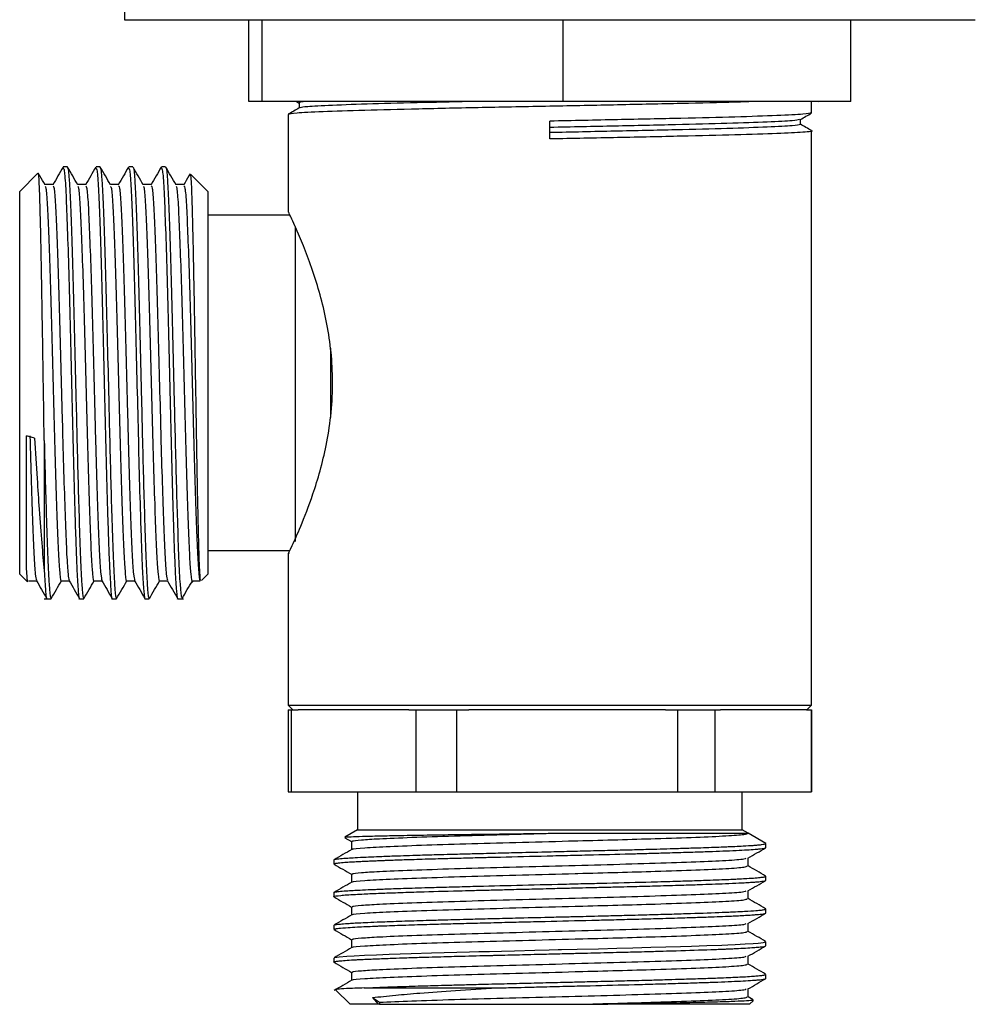
# Model space of a CAD drawing. Units: millimetres. Extents: x 27 to 1850, y 78 to 1983.
# Drawn here: x 1055 to 1113, y 813 to 874 of the extents above; entities that cross this region are included whole.
import ezdxf

# ---------------------------------------------------------------- set-up
doc = ezdxf.new("R2010")
doc.units = ezdxf.units.MM

msp = doc.modelspace()

# ---------------------------------------------------------------- linework, layer by layer
at = {"color": 7, "linetype": 'Continuous', "lineweight": 25}
for p, q in [((1061.382, 875.382), (1061.382, 873.582)), ((1061.382, 873.582), (1113.382, 873.582)), ((1068.99, 868.582), (1068.99, 873.582)), ((1069.802, 868.582), (1069.802, 873.582)), ((1088.194, 868.582), (1088.194, 873.582)), ((1105.775, 868.582), (1105.775, 873.582)), ((1069.802, 868.582), (1068.99, 868.582)), ((1088.194, 868.582), (1069.802, 868.582)), ((1071.893, 868.582), (1072.059, 868.486)), ((1072.059, 868.492), (1072.059, 868.185)), ((1105.775, 868.582), (1088.194, 868.582)), ((1103.382, 867.882), (1103.382, 868.582)), ((1103.756, 868.568), (1103.781, 868.582)), ((1071.382, 867.788), (1071.382, 861.813)), ((1102.706, 867.179), (1102.706, 867.486)), ((1087.382, 866.288), (1087.382, 867.382)), ((1103.382, 831.682), (1103.382, 866.788)), ((1057.896, 864.582), (1057.646, 864.582)), ((1059.896, 864.582), (1059.646, 864.582)), ((1061.896, 864.582), (1061.646, 864.582)), ((1063.896, 864.582), (1063.646, 864.582)), ((1056.093, 864.193), (1054.982, 863.082)), ((1066.482, 863.082), (1065.418, 864.146)), ((1057.021, 863.5), (1056.528, 863.5)), ((1059.021, 863.5), (1058.528, 863.5)), ((1061.021, 863.5), (1060.528, 863.5)), ((1063.021, 863.5), (1062.528, 863.5)), ((1065.021, 863.5), (1064.528, 863.5)), ((1054.982, 839.682), (1054.982, 863.082)), ((1066.482, 863.082), (1066.482, 848.248)), ((1071.5, 861.632), (1066.482, 861.632)), ((1071.817, 860.93), (1071.817, 848.636)), ((1073.982, 853.49), (1073.982, 849.264)), ((1066.482, 848.248), (1066.482, 839.682)), ((1071.817, 848.636), (1071.817, 841.684)), ((1055.891, 848.005), (1055.4, 848.136)), ((1056.482, 847.846), (1056.482, 839.877)), ((1066.482, 841.132), (1071.499, 841.132)), ((1071.382, 840.961), (1071.382, 831.682)), ((1054.982, 839.682), (1055.454, 839.21)), ((1055.521, 839.265), (1056.014, 839.265)), ((1057.521, 839.265), (1058.014, 839.265)), ((1059.521, 839.265), (1060.014, 839.265)), ((1061.521, 839.265), (1062.014, 839.265)), ((1063.521, 839.265), (1064.014, 839.265)), ((1065.605, 839.265), (1065.43, 839.096)), ((1065.521, 839.265), (1066.021, 839.265)), ((1066.098, 839.297), (1066.482, 839.682)), ((1056.482, 838.182), (1056.896, 838.182)), ((1058.646, 838.182), (1058.896, 838.182)), ((1060.646, 838.182), (1060.896, 838.182)), ((1062.646, 838.182), (1062.896, 838.182)), ((1064.646, 838.182), (1064.987, 838.182)), ((1071.382, 831.682), (1071.682, 831.382)), ((1071.382, 831.682), (1087.382, 831.682)), ((1071.382, 831.382), (1071.382, 826.382)), ((1071.382, 831.382), (1071.587, 831.382)), ((1071.587, 826.382), (1071.587, 831.382)), ((1071.587, 831.382), (1072.005, 831.382)), ((1078.769, 831.382), (1072.005, 831.382)), ((1078.769, 831.382), (1079.187, 831.382)), ((1079.187, 831.382), (1079.187, 826.382)), ((1079.187, 831.382), (1081.693, 831.382)), ((1081.693, 826.382), (1081.693, 831.382)), ((1081.693, 831.382), (1082.435, 831.382)), ((1087.382, 831.382), (1082.435, 831.382)), ((1087.382, 831.682), (1103.382, 831.682)), ((1094.443, 831.382), (1087.382, 831.382)), ((1094.443, 831.382), (1095.185, 831.382)), ((1095.185, 831.382), (1095.185, 826.382)), ((1095.185, 831.382), (1097.489, 831.382)), ((1097.489, 826.382), (1097.489, 831.382)), ((1097.489, 831.382), (1097.813, 831.382)), ((1103.057, 831.382), (1097.813, 831.382)), ((1103.057, 831.382), (1103.381, 831.382)), ((1103.082, 831.382), (1103.382, 831.682)), ((1103.381, 831.382), (1103.381, 826.382)), ((1103.381, 831.382), (1103.382, 831.382)), ((1103.382, 826.382), (1103.382, 831.382)), ((1071.382, 826.382), (1071.587, 826.382)), ((1071.587, 826.382), (1079.187, 826.382)), ((1075.632, 826.382), (1075.632, 824.053)), ((1079.187, 826.382), (1081.693, 826.382)), ((1081.693, 826.382), (1095.185, 826.382)), ((1095.185, 826.382), (1097.489, 826.382)), ((1097.489, 826.382), (1103.381, 826.382)), ((1099.132, 824.053), (1099.132, 826.382)), ((1103.381, 826.382), (1103.382, 826.382)), ((1074.858, 823.564), (1075.265, 823.329)), ((1075.632, 824.053), (1074.859, 823.607)), ((1075.632, 824.053), (1093.378, 824.053)), ((1093.378, 824.053), (1099.132, 824.053)), ((1099.5, 823.841), (1099.132, 824.053)), ((1100.581, 823.216), (1099.499, 823.841)), ((1100.582, 822.961), (1100.582, 823.222)), ((1074.182, 822.211), (1074.182, 821.961)), ((1074.196, 821.95), (1074.184, 821.957)), ((1100.582, 820.961), (1100.582, 821.211)), ((1074.182, 820.211), (1074.182, 819.961)), ((1074.196, 819.95), (1074.186, 819.954)), ((1100.582, 818.961), (1100.582, 819.211)), ((1074.182, 818.212), (1074.182, 817.961)), ((1100.582, 816.961), (1100.582, 817.211)), ((1074.182, 816.211), (1074.182, 815.961)), ((1075.265, 815.336), (1075.265, 814.843)), ((1100.582, 814.961), (1100.582, 815.211)), ((1074.291, 814.274), (1075.182, 813.382)), ((1076.03, 814.382), (1084.143, 814.382)), ((1099.5, 813.836), (1099.5, 814.329)), ((1076.89, 813.382), (1075.182, 813.382)), ((1076.539, 813.791), (1076.961, 813.507)), ((1076.539, 813.791), (1076.89, 813.382)), ((1076.961, 813.382), (1076.89, 813.382)), ((1076.961, 813.507), (1076.961, 813.382)), ((1089.086, 813.382), (1090.919, 813.382)), ((1099.582, 813.382), (1090.919, 813.382)), ((1099.812, 813.663), (1099.5, 813.843)), ((1099.582, 813.382), (1099.819, 813.618))]:
    msp.add_line(p, q, dxfattribs=at)
at = {"color": 7, "linetype": 'Continuous', "lineweight": 25, "flags": 128}
msp.add_lwpolyline([(1074.211, 816.225), (1074.236, 816.24), (1074.503, 816.282), (1074.978, 816.323), (1075.432, 816.352), (1076.062, 816.384), (1076.786, 816.414), (1077.553, 816.444), (1078.898, 816.49), (1080.141, 816.527), (1082.481, 816.59), (1083.05, 816.605), (1083.697, 816.621), (1084.424, 816.639), (1085.23, 816.659), (1086.456, 816.689), (1087.348, 816.711), (1087.897, 816.725), (1088.042, 816.728), (1088.083, 816.729), (1088.095, 816.73), (1088.1, 816.73), (1088.101, 816.73), (1088.102, 816.73), (1088.102, 816.73), (1088.102, 816.73), (1088.102, 816.73), (1088.102, 816.73), (1088.102, 816.73), (1088.102, 816.73), (1089.058, 816.753), (1090.361, 816.784), (1091.469, 816.811), (1092.448, 816.837), (1093.558, 816.866), (1094.469, 816.892), (1095.363, 816.919), (1096.035, 816.94), (1096.968, 816.971), (1097.886, 817.004), (1098.259, 817.019), (1098.716, 817.04), (1099.321, 817.071), (1099.809, 817.103), (1100.105, 817.126), (1100.278, 817.144), (1100.411, 817.161), (1100.506, 817.178), (1100.563, 817.194), (1100.582, 817.211), (1100.582, 817.211)], dxfattribs=at)
at = {"color": 7, "linetype": 'Continuous', "lineweight": 25}
for points, knots in [([(1100.031, 868.582), (1099.604, 868.567), (1098.376, 868.524), (1095.445, 868.457), (1091.581, 868.371), (1087.381, 868.288), (1083.191, 868.206), (1079.293, 868.12), (1075.933, 868.04), (1073.382, 867.954), (1071.701, 867.873), (1071.489, 867.817), (1071.382, 867.788)], [0, 0, 0, 0, 0.05555, 0.15976, 0.265294, 0.370107, 0.474921, 0.580455, 0.684665, 0.790344, 0.894755, 1, 1, 1, 1]), ([(1072.069, 868.191), (1071.956, 868.126), (1071.731, 867.995), (1071.505, 867.865), (1071.392, 867.8)], [0, 0, 0, 0, 0.499995, 1, 1, 1, 1]), ([(1072.708, 868.582), (1072.665, 868.58), (1072.099, 868.55), (1072.078, 868.52), (1072.059, 868.492)], [0, 0, 0, 0, 0.074638, 1, 1, 1, 1]), ([(1082.811, 868.582), (1081.751, 868.558), (1079.438, 868.507), (1076.422, 868.431), (1073.977, 868.344), (1072.422, 868.267), (1072.223, 868.215), (1072.13, 868.19)], [0, 0, 0, 0, 0.178648, 0.389851, 0.604032, 0.815644, 1, 1, 1, 1]), ([(1103.382, 867.882), (1103.276, 867.854), (1103.063, 867.798), (1101.383, 867.717), (1098.832, 867.631), (1095.471, 867.55), (1091.574, 867.465), (1088.776, 867.41), (1087.382, 867.382)], [0, 0, 0, 0, 0.167083, 0.332844, 0.500618, 0.666058, 0.833601, 1, 1, 1, 1]), ([(1102.696, 867.48), (1102.809, 867.545), (1103.034, 867.675), (1103.26, 867.806), (1103.373, 867.871)], [0, 0, 0, 0, 0.499995, 1, 1, 1, 1]), ([(1102.635, 867.48), (1102.542, 867.456), (1102.343, 867.404), (1100.786, 867.326), (1098.349, 867.24), (1095.129, 867.16), (1091.397, 867.074), (1088.718, 867.019), (1087.382, 866.992)], [0, 0, 0, 0, 0.147776, 0.31738, 0.489042, 0.658318, 0.829744, 1, 1, 1, 1]), ([(1102.706, 867.179), (1102.604, 867.151), (1102.4, 867.095), (1100.791, 867.014), (1098.348, 866.927), (1095.129, 866.847), (1091.397, 866.762), (1088.718, 866.707), (1087.382, 866.679)], [0, 0, 0, 0, 0.167075, 0.332838, 0.500613, 0.666055, 0.833599, 1, 1, 1, 1]), ([(1103.373, 866.8), (1103.26, 866.865), (1103.038, 866.993), (1102.815, 867.122), (1102.706, 867.185)], [0, 0, 0, 0, 0.507541, 1, 1, 1, 1]), ([(1103.309, 866.8), (1103.336, 866.796), (1103.565, 866.764), (1102.948, 866.704), (1101.414, 866.623), (1098.824, 866.537), (1095.474, 866.457), (1091.574, 866.371), (1088.776, 866.316), (1087.382, 866.288)], [0, 0, 0, 0, 0.0217912, 0.1852336, 0.3473825, 0.5114998, 0.6733354, 0.8372271, 1, 1, 1, 1]), ([(1057.633, 864.571), (1057.529, 864.391), (1057.32, 864.029), (1057.111, 863.668), (1057.007, 863.488)], [0, 0, 0, 0, 0.500015, 1, 1, 1, 1]), ([(1057.646, 864.505), (1057.667, 864.486), (1057.715, 864.444), (1057.793, 863.353), (1057.871, 861.481), (1057.956, 858.921), (1058.037, 855.864), (1058.119, 852.51), (1058.203, 849.086), (1058.282, 845.807), (1058.359, 843.17), (1058.425, 841.204), (1058.488, 839.65), (1058.563, 838.565), (1058.616, 838.051), (1058.645, 838.195), (1058.646, 838.201)], [0, 0, 0, 0, 0.062734, 0.145248, 0.226629, 0.309138, 0.390903, 0.472881, 0.555301, 0.63671, 0.719273, 0.778273, 0.836972, 0.914698, 0.996357, 1, 1, 1, 1]), ([(1058.535, 863.488), (1058.43, 863.669), (1058.221, 864.03), (1058.013, 864.391), (1057.908, 864.571)], [0, 0, 0, 0, 0.499985, 1, 1, 1, 1]), ([(1057.909, 864.496), (1057.915, 864.509), (1057.948, 864.579), (1058.011, 863.843), (1058.091, 862.297), (1058.173, 859.959), (1058.257, 857.076), (1058.336, 853.806), (1058.415, 850.654), (1058.484, 847.77), (1058.548, 845.244), (1058.622, 842.759), (1058.696, 840.547), (1058.779, 838.956), (1058.846, 838.178), (1058.885, 838.263), (1058.896, 838.288)], [0, 0, 0, 0, 0.018702, 0.102318, 0.185057, 0.268203, 0.35164, 0.434145, 0.517797, 0.580902, 0.647975, 0.715794, 0.798439, 0.881691, 0.965048, 1, 1, 1, 1]), ([(1059.633, 864.571), (1059.529, 864.391), (1059.32, 864.029), (1059.111, 863.668), (1059.007, 863.488)], [0, 0, 0, 0, 0.500015, 1, 1, 1, 1]), ([(1059.646, 864.505), (1059.667, 864.486), (1059.715, 864.444), (1059.793, 863.353), (1059.871, 861.481), (1059.956, 858.921), (1060.037, 855.864), (1060.119, 852.51), (1060.203, 849.086), (1060.282, 845.807), (1060.359, 843.17), (1060.425, 841.204), (1060.488, 839.65), (1060.563, 838.565), (1060.616, 838.051), (1060.645, 838.195), (1060.646, 838.201)], [0, 0, 0, 0, 0.062734, 0.145248, 0.226629, 0.309138, 0.390903, 0.472881, 0.555301, 0.63671, 0.719273, 0.778273, 0.836972, 0.914698, 0.996357, 1, 1, 1, 1]), ([(1060.535, 863.488), (1060.43, 863.669), (1060.221, 864.03), (1060.013, 864.391), (1059.908, 864.571)], [0, 0, 0, 0, 0.499985, 1, 1, 1, 1]), ([(1059.909, 864.496), (1059.915, 864.509), (1059.948, 864.579), (1060.011, 863.843), (1060.091, 862.297), (1060.173, 859.959), (1060.257, 857.076), (1060.336, 853.806), (1060.415, 850.654), (1060.484, 847.77), (1060.548, 845.244), (1060.622, 842.759), (1060.696, 840.547), (1060.779, 838.956), (1060.846, 838.178), (1060.885, 838.263), (1060.896, 838.288)], [0, 0, 0, 0, 0.018702, 0.102318, 0.185057, 0.268203, 0.35164, 0.434145, 0.517797, 0.580902, 0.647975, 0.715794, 0.798439, 0.881691, 0.965048, 1, 1, 1, 1]), ([(1061.633, 864.571), (1061.529, 864.391), (1061.32, 864.029), (1061.111, 863.668), (1061.007, 863.488)], [0, 0, 0, 0, 0.500015, 1, 1, 1, 1]), ([(1061.646, 864.505), (1061.667, 864.486), (1061.715, 864.444), (1061.793, 863.353), (1061.871, 861.481), (1061.956, 858.921), (1062.037, 855.864), (1062.119, 852.51), (1062.203, 849.086), (1062.282, 845.807), (1062.359, 843.17), (1062.425, 841.204), (1062.488, 839.65), (1062.563, 838.565), (1062.616, 838.051), (1062.645, 838.195), (1062.646, 838.201)], [0, 0, 0, 0, 0.062734, 0.145248, 0.226629, 0.309138, 0.390903, 0.472881, 0.555301, 0.63671, 0.719273, 0.778273, 0.836972, 0.914698, 0.996357, 1, 1, 1, 1]), ([(1062.535, 863.488), (1062.43, 863.669), (1062.221, 864.03), (1062.013, 864.391), (1061.908, 864.571)], [0, 0, 0, 0, 0.499985, 1, 1, 1, 1]), ([(1061.909, 864.496), (1061.915, 864.509), (1061.948, 864.579), (1062.011, 863.843), (1062.091, 862.297), (1062.173, 859.959), (1062.257, 857.076), (1062.336, 853.806), (1062.415, 850.654), (1062.484, 847.77), (1062.548, 845.244), (1062.622, 842.759), (1062.696, 840.547), (1062.779, 838.956), (1062.846, 838.178), (1062.885, 838.263), (1062.896, 838.288)], [0, 0, 0, 0, 0.018702, 0.102318, 0.185057, 0.268203, 0.35164, 0.434145, 0.517797, 0.580902, 0.647975, 0.715794, 0.798439, 0.881691, 0.965048, 1, 1, 1, 1]), ([(1063.633, 864.571), (1063.529, 864.391), (1063.32, 864.029), (1063.111, 863.668), (1063.007, 863.488)], [0, 0, 0, 0, 0.500015, 1, 1, 1, 1]), ([(1063.646, 864.505), (1063.667, 864.486), (1063.715, 864.444), (1063.793, 863.353), (1063.871, 861.481), (1063.956, 858.921), (1064.037, 855.864), (1064.119, 852.51), (1064.203, 849.086), (1064.282, 845.807), (1064.359, 843.17), (1064.425, 841.204), (1064.488, 839.65), (1064.563, 838.565), (1064.616, 838.051), (1064.645, 838.195), (1064.646, 838.201)], [0, 0, 0, 0, 0.062734, 0.145248, 0.226629, 0.309138, 0.390903, 0.472881, 0.555301, 0.63671, 0.719273, 0.778273, 0.836972, 0.914698, 0.996357, 1, 1, 1, 1]), ([(1064.535, 863.488), (1064.43, 863.669), (1064.221, 864.03), (1064.013, 864.391), (1063.908, 864.571)], [0, 0, 0, 0, 0.499985, 1, 1, 1, 1]), ([(1063.909, 864.496), (1063.915, 864.509), (1063.948, 864.579), (1064.011, 863.843), (1064.091, 862.297), (1064.173, 859.959), (1064.257, 857.076), (1064.336, 853.806), (1064.415, 850.654), (1064.484, 847.77), (1064.548, 845.244), (1064.622, 842.759), (1064.696, 840.547), (1064.779, 838.956), (1064.846, 838.178), (1064.885, 838.263), (1064.896, 838.288)], [0, 0, 0, 0, 0.0187025, 0.102318, 0.1850566, 0.2682034, 0.3516401, 0.4341451, 0.5177968, 0.5809023, 0.6479752, 0.7157936, 0.798439, 0.881691, 0.9650485, 1, 1, 1, 1]), ([(1056.482, 847.846), (1056.469, 848.702), (1056.445, 850.272), (1056.408, 852.634), (1056.374, 854.804), (1056.341, 856.867), (1056.307, 858.745), (1056.273, 860.427), (1056.239, 861.848), (1056.206, 862.982), (1056.171, 863.755), (1056.139, 864.182), (1056.119, 864.177), (1056.111, 864.175)], [0, 0, 0, 0, 0.108984, 0.200094, 0.293847, 0.384958, 0.475189, 0.56542, 0.658268, 0.748502, 0.841399, 0.930883, 1, 1, 1, 1]), ([(1056.535, 863.488), (1056.43, 863.669), (1056.298, 863.897), (1056.167, 864.125), (1056.139, 864.172)], [0, 0, 0, 0, 0.792056, 1, 1, 1, 1]), ([(1065.392, 864.154), (1065.368, 864.113), (1065.24, 863.89), (1065.111, 863.668), (1065.007, 863.488)], [0, 0, 0, 0, 0.187541, 1, 1, 1, 1]), ([(1065.403, 864.131), (1065.412, 864.114), (1065.431, 864.075), (1065.463, 863.591), (1065.498, 862.759), (1065.531, 861.605), (1065.566, 860.152), (1065.6, 858.468), (1065.635, 856.597), (1065.667, 854.596), (1065.702, 852.513), (1065.737, 850.386), (1065.771, 848.316), (1065.804, 846.347), (1065.838, 844.55), (1065.872, 842.953), (1065.905, 841.582), (1065.939, 840.488), (1065.974, 839.728), (1066.007, 839.245), (1066.028, 839.323), (1066.037, 839.358)], [0, 0, 0, 0, 0.041958, 0.097562, 0.151599, 0.207203, 0.261162, 0.316713, 0.370212, 0.423394, 0.478124, 0.531197, 0.585815, 0.638778, 0.6912, 0.743622, 0.795988, 0.849884, 0.90201, 0.955662, 1, 1, 1, 1]), ([(1056.535, 863.392), (1056.551, 863.375), (1056.594, 863.329), (1056.668, 862.365), (1056.746, 860.654), (1056.831, 858.302), (1056.912, 855.496), (1056.994, 852.417), (1057.078, 849.274), (1057.157, 846.264), (1057.241, 843.622), (1057.319, 841.501), (1057.385, 840.275), (1057.452, 839.511), (1057.491, 839.144), (1057.52, 839.276), (1057.521, 839.281)], [0, 0, 0, 0, 0.04949, 0.133182, 0.215726, 0.299413, 0.382346, 0.465495, 0.549092, 0.631664, 0.715406, 0.796044, 0.877211, 0.913545, 0.99637, 1, 1, 1, 1]), ([(1057.021, 863.429), (1057.042, 863.412), (1057.089, 863.373), (1057.168, 862.371), (1057.246, 860.653), (1057.331, 858.303), (1057.412, 855.496), (1057.493, 852.418), (1057.561, 849.916), (1057.624, 847.503), (1057.689, 845.198), (1057.773, 842.706), (1057.852, 840.801), (1057.933, 839.575), (1057.984, 839.401), (1058.007, 839.32)], [0, 0, 0, 0, 0.063737, 0.147411, 0.229937, 0.313605, 0.396521, 0.479651, 0.56323, 0.594684, 0.677705, 0.761333, 0.843867, 0.927571, 1, 1, 1, 1]), ([(1058.535, 863.392), (1058.551, 863.375), (1058.594, 863.329), (1058.668, 862.365), (1058.746, 860.654), (1058.831, 858.302), (1058.912, 855.496), (1058.994, 852.417), (1059.078, 849.274), (1059.157, 846.264), (1059.241, 843.622), (1059.319, 841.501), (1059.385, 840.275), (1059.452, 839.511), (1059.491, 839.144), (1059.52, 839.276), (1059.521, 839.281)], [0, 0, 0, 0, 0.04949, 0.133182, 0.215726, 0.299413, 0.382346, 0.465495, 0.549092, 0.631664, 0.715406, 0.796044, 0.877211, 0.913545, 0.99637, 1, 1, 1, 1]), ([(1059.021, 863.429), (1059.042, 863.412), (1059.089, 863.373), (1059.168, 862.371), (1059.246, 860.653), (1059.331, 858.303), (1059.412, 855.496), (1059.493, 852.418), (1059.561, 849.916), (1059.624, 847.503), (1059.689, 845.198), (1059.773, 842.706), (1059.852, 840.801), (1059.933, 839.575), (1059.984, 839.401), (1060.007, 839.32)], [0, 0, 0, 0, 0.063737, 0.147411, 0.229937, 0.313605, 0.396521, 0.479651, 0.56323, 0.594684, 0.677705, 0.761333, 0.843867, 0.927571, 1, 1, 1, 1]), ([(1060.535, 863.392), (1060.551, 863.375), (1060.594, 863.329), (1060.668, 862.365), (1060.746, 860.654), (1060.831, 858.302), (1060.912, 855.496), (1060.994, 852.417), (1061.078, 849.274), (1061.157, 846.264), (1061.241, 843.622), (1061.319, 841.501), (1061.385, 840.275), (1061.452, 839.511), (1061.491, 839.144), (1061.52, 839.276), (1061.521, 839.281)], [0, 0, 0, 0, 0.04949, 0.133182, 0.215726, 0.299413, 0.382346, 0.465495, 0.549092, 0.631664, 0.715406, 0.796044, 0.877211, 0.913545, 0.99637, 1, 1, 1, 1]), ([(1061.021, 863.429), (1061.042, 863.412), (1061.089, 863.373), (1061.168, 862.371), (1061.246, 860.653), (1061.331, 858.303), (1061.412, 855.496), (1061.493, 852.418), (1061.561, 849.916), (1061.624, 847.503), (1061.689, 845.198), (1061.773, 842.706), (1061.852, 840.801), (1061.933, 839.575), (1061.984, 839.401), (1062.007, 839.32)], [0, 0, 0, 0, 0.063737, 0.147411, 0.229937, 0.313605, 0.396521, 0.479651, 0.56323, 0.594684, 0.677705, 0.761333, 0.843867, 0.927571, 1, 1, 1, 1]), ([(1062.535, 863.392), (1062.551, 863.375), (1062.594, 863.329), (1062.668, 862.365), (1062.746, 860.654), (1062.831, 858.302), (1062.912, 855.496), (1062.994, 852.417), (1063.078, 849.274), (1063.157, 846.264), (1063.241, 843.622), (1063.319, 841.501), (1063.385, 840.275), (1063.452, 839.511), (1063.491, 839.144), (1063.52, 839.276), (1063.521, 839.281)], [0, 0, 0, 0, 0.04949, 0.133182, 0.215726, 0.299413, 0.382346, 0.465495, 0.549092, 0.631664, 0.715406, 0.796044, 0.877211, 0.913545, 0.99637, 1, 1, 1, 1]), ([(1063.021, 863.429), (1063.042, 863.412), (1063.089, 863.373), (1063.168, 862.371), (1063.246, 860.653), (1063.331, 858.303), (1063.412, 855.496), (1063.493, 852.418), (1063.561, 849.916), (1063.624, 847.503), (1063.689, 845.198), (1063.773, 842.706), (1063.852, 840.801), (1063.933, 839.575), (1063.984, 839.401), (1064.007, 839.32)], [0, 0, 0, 0, 0.063737, 0.147411, 0.229937, 0.313605, 0.396521, 0.479651, 0.56323, 0.594684, 0.677705, 0.761333, 0.843867, 0.927571, 1, 1, 1, 1]), ([(1064.535, 863.392), (1064.551, 863.375), (1064.594, 863.329), (1064.668, 862.365), (1064.746, 860.654), (1064.831, 858.302), (1064.912, 855.496), (1064.994, 852.417), (1065.078, 849.274), (1065.157, 846.264), (1065.241, 843.622), (1065.319, 841.501), (1065.385, 840.275), (1065.452, 839.511), (1065.491, 839.144), (1065.52, 839.276), (1065.521, 839.281)], [0, 0, 0, 0, 0.04949, 0.133182, 0.215726, 0.299413, 0.382346, 0.465495, 0.549092, 0.631664, 0.715406, 0.796044, 0.877211, 0.913545, 0.99637, 1, 1, 1, 1]), ([(1065.021, 863.429), (1065.042, 863.412), (1065.089, 863.373), (1065.168, 862.371), (1065.246, 860.653), (1065.331, 858.303), (1065.412, 855.496), (1065.493, 852.418), (1065.561, 849.916), (1065.624, 847.503), (1065.689, 845.196), (1065.773, 842.712), (1065.852, 840.779), (1065.937, 839.603), (1065.991, 839.198), (1066.019, 839.271), (1066.021, 839.274)], [0, 0, 0, 0, 0.062859, 0.145381, 0.22677, 0.309286, 0.39106, 0.473045, 0.555473, 0.586493, 0.668372, 0.750848, 0.832245, 0.914796, 0.996462, 1, 1, 1, 1]), ([(1071.42, 840.961), (1071.408, 840.937), (1071.351, 840.816), (1071.621, 841.383), (1072.161, 842.592), (1072.97, 844.654), (1073.654, 847.03), (1074.023, 849.344), (1074.173, 851.789), (1073.889, 854.812), (1073.163, 857.485), (1072.499, 859.326), (1071.95, 860.659), (1071.467, 861.706), (1071.431, 861.78), (1071.415, 861.813)], [0, 0, 0, 0, 0.019245, 0.094786, 0.172694, 0.263927, 0.374159, 0.434094, 0.495966, 0.610506, 0.72389, 0.783746, 0.845642, 0.93044, 1, 1, 1, 1]), ([(1055.4, 840.131), (1055.4, 840.263), (1055.4, 840.662), (1055.4, 841.558), (1055.4, 842.893), (1055.4, 844.479), (1055.4, 846.232), (1055.4, 847.507), (1055.4, 848.136)], [0, 0, 0, 0, 0.089957, 0.272929, 0.455901, 0.638874, 0.821846, 1, 1, 1, 1]), ([(1055.607, 848.136), (1055.634, 847.156), (1055.689, 845.189), (1055.773, 842.708), (1055.852, 840.8), (1055.933, 839.575), (1055.984, 839.401), (1056.007, 839.32)], [0, 0, 0, 0, 0.204832, 0.41116, 0.614787, 0.821302, 1, 1, 1, 1]), ([(1055.891, 848.005), (1055.942, 847.164), (1056.035, 845.636), (1056.183, 843.471), (1056.329, 841.484), (1056.431, 840.418), (1056.482, 839.877)], [0, 0, 0, 0, 0.256486, 0.46645, 0.729268, 1, 1, 1, 1]), ([(1056.482, 847.846), (1056.504, 846.98), (1056.548, 845.237), (1056.622, 842.761), (1056.696, 840.546), (1056.779, 838.956), (1056.846, 838.178), (1056.885, 838.263), (1056.896, 838.288)], [0, 0, 0, 0, 0.160041, 0.321861, 0.51906, 0.717705, 0.916603, 1, 1, 1, 1]), ([(1055.477, 839.232), (1055.47, 839.232), (1055.445, 839.228), (1055.419, 839.745), (1055.4, 840.131)], [0, 0, 0, 0, 0.25405, 1, 1, 1, 1]), ([(1056.482, 839.877), (1056.509, 839.434), (1056.563, 838.526), (1056.616, 838.051), (1056.645, 838.195), (1056.646, 838.201)], [0, 0, 0, 0, 0.476765, 0.977654, 1, 1, 1, 1]), ([(1056.007, 839.277), (1056.111, 839.096), (1056.32, 838.735), (1056.529, 838.374), (1056.633, 838.193)], [0, 0, 0, 0, 0.499985, 1, 1, 1, 1]), ([(1056.908, 838.193), (1057.013, 838.374), (1057.221, 838.735), (1057.43, 839.096), (1057.535, 839.276)], [0, 0, 0, 0, 0.500015, 1, 1, 1, 1]), ([(1058.007, 839.277), (1058.111, 839.096), (1058.32, 838.735), (1058.529, 838.374), (1058.633, 838.193)], [0, 0, 0, 0, 0.499985, 1, 1, 1, 1]), ([(1058.908, 838.193), (1059.013, 838.374), (1059.221, 838.735), (1059.43, 839.096), (1059.535, 839.276)], [0, 0, 0, 0, 0.500015, 1, 1, 1, 1]), ([(1060.007, 839.277), (1060.111, 839.096), (1060.32, 838.735), (1060.529, 838.374), (1060.633, 838.193)], [0, 0, 0, 0, 0.499985, 1, 1, 1, 1]), ([(1060.908, 838.193), (1061.013, 838.374), (1061.221, 838.735), (1061.43, 839.096), (1061.535, 839.276)], [0, 0, 0, 0, 0.500015, 1, 1, 1, 1]), ([(1062.007, 839.277), (1062.111, 839.096), (1062.32, 838.735), (1062.529, 838.374), (1062.633, 838.193)], [0, 0, 0, 0, 0.499985, 1, 1, 1, 1]), ([(1062.908, 838.193), (1063.013, 838.374), (1063.221, 838.735), (1063.43, 839.096), (1063.535, 839.276)], [0, 0, 0, 0, 0.500015, 1, 1, 1, 1]), ([(1064.007, 839.277), (1064.111, 839.096), (1064.32, 838.735), (1064.529, 838.374), (1064.633, 838.193)], [0, 0, 0, 0, 0.499985, 1, 1, 1, 1]), ([(1064.908, 838.193), (1065.013, 838.374), (1065.221, 838.735), (1065.43, 839.096), (1065.535, 839.276)], [0, 0, 0, 0, 0.500015, 1, 1, 1, 1]), ([(1074.869, 823.589), (1074.864, 823.592), (1074.844, 823.604), (1075.186, 823.626), (1075.882, 823.654), (1076.913, 823.68), (1078.247, 823.707), (1079.822, 823.734), (1081.617, 823.762), (1084.146, 823.796), (1086.193, 823.823), (1087.532, 823.841)], [0, 0, 0, 0, 0.039901, 0.151003, 0.257459, 0.367008, 0.473253, 0.582662, 0.687586, 0.795563, 1, 1, 1, 1]), ([(1075.365, 823.337), (1075.338, 823.347), (1075.255, 823.381), (1075.811, 823.439), (1076.955, 823.512), (1078.856, 823.591), (1081.465, 823.678), (1084.437, 823.758), (1086.518, 823.814), (1087.532, 823.841)], [0, 0, 0, 0, 0.063933, 0.201998, 0.338268, 0.505967, 0.674744, 0.841508, 1, 1, 1, 1]), ([(1075.348, 822.851), (1075.337, 822.857), (1075.27, 822.891), (1075.988, 822.956), (1077.495, 823.037), (1079.763, 823.124), (1082.554, 823.208), (1085.686, 823.292), (1087.915, 823.351), (1089.865, 823.403), (1091.571, 823.447), (1094.069, 823.521), (1096.4, 823.6), (1098.257, 823.683), (1099.347, 823.766), (1099.451, 823.817), (1099.499, 823.841)], [0, 0, 0, 0, 0.017907, 0.103975, 0.188864, 0.27479, 0.360141, 0.445527, 0.531437, 0.535646, 0.602636, 0.670611, 0.75615, 0.841353, 0.927345, 1, 1, 1, 1]), ([(1087.532, 823.841), (1087.866, 823.841), (1088.868, 823.841), (1090.54, 823.841), (1092.455, 823.841), (1094.244, 823.841), (1095.826, 823.841), (1097.183, 823.841), (1098.254, 823.841), (1099.018, 823.841), (1099.448, 823.841), (1099.483, 823.841), (1099.499, 823.841)], [0, 0, 0, 0, 0.052588, 0.158037, 0.266527, 0.371976, 0.480465, 0.586205, 0.695011, 0.800751, 0.909557, 1, 1, 1, 1]), ([(1074.186, 821.961), (1074.186, 821.965), (1074.186, 821.97), (1074.206, 821.981), (1074.262, 822), (1074.452, 822.029), (1074.801, 822.062), (1075.213, 822.09), (1075.58, 822.11), (1075.904, 822.127), (1076.195, 822.14), (1076.507, 822.153), (1076.839, 822.167), (1077.08, 822.176), (1077.251, 822.183), (1077.421, 822.189), (1077.714, 822.2), (1078.133, 822.215), (1078.64, 822.231), (1079.246, 822.251), (1079.898, 822.271), (1080.532, 822.289), (1081.121, 822.305), (1081.866, 822.325), (1082.721, 822.347), (1083.621, 822.369), (1085.069, 822.405), (1086.727, 822.446), (1088.639, 822.493), (1090.467, 822.536), (1092.119, 822.577), (1093.58, 822.617), (1094.457, 822.642), (1095.422, 822.67), (1096.377, 822.701), (1097.339, 822.733), (1098.205, 822.766), (1099.204, 822.812), (1099.879, 822.855), (1100.272, 822.892), (1100.455, 822.915), (1100.548, 822.936), (1100.583, 822.952), (1100.579, 822.959), (1100.578, 822.961)], [0, 0, 0, 0, 0.012295, 0.014845, 0.033006, 0.066924, 0.102263, 0.129015, 0.150907, 0.164606, 0.178306, 0.192006, 0.205706, 0.219405, 0.220111, 0.225137, 0.238632, 0.251942, 0.268701, 0.28891, 0.308971, 0.32717, 0.343506, 0.357979, 0.387662, 0.41052, 0.426549, 0.495954, 0.530312, 0.564863, 0.62954, 0.654641, 0.682023, 0.702992, 0.73947, 0.77175, 0.803132, 0.840564, 0.907608, 0.92878, 0.952455, 0.978633, 0.993313, 1, 1, 1, 1]), ([(1074.188, 822.211), (1074.188, 822.215), (1074.188, 822.227), (1074.279, 822.254), (1074.53, 822.289), (1074.977, 822.325), (1075.5, 822.357), (1076.087, 822.386), (1076.839, 822.417), (1077.819, 822.454), (1079.011, 822.494), (1080.176, 822.529), (1081.163, 822.556), (1082.108, 822.581), (1083.042, 822.605), (1084.066, 822.63), (1085.39, 822.663), (1086.917, 822.701), (1088.424, 822.738), (1089.749, 822.77), (1090.831, 822.796), (1091.733, 822.818), (1092.549, 822.839), (1093.724, 822.871), (1094.973, 822.907), (1096.034, 822.94), (1096.792, 822.965), (1097.419, 822.987), (1097.948, 823.007), (1098.364, 823.024), (1098.775, 823.042), (1099.286, 823.068), (1099.753, 823.097), (1100.099, 823.125), (1100.469, 823.162), (1100.524, 823.19), (1100.564, 823.211)], [0, 0, 0, 0, 0.012883, 0.035235, 0.080035, 0.114893, 0.142186, 0.176408, 0.203143, 0.239093, 0.287027, 0.319919, 0.342357, 0.36973, 0.395871, 0.414749, 0.447222, 0.493867, 0.525265, 0.556224, 0.590427, 0.605498, 0.624686, 0.653572, 0.699248, 0.730563, 0.751868, 0.774693, 0.797519, 0.813252, 0.82721, 0.853083, 0.88991, 0.912833, 0.935756, 1, 1, 1, 1]), ([(1075.265, 823.336), (1075.265, 823.253), (1075.265, 823.089), (1075.265, 822.924), (1075.265, 822.843)], [0, 0, 0, 0, 0.506004, 1, 1, 1, 1]), ([(1099.487, 822.321), (1099.668, 822.426), (1100.029, 822.635), (1100.39, 822.843), (1100.57, 822.948)], [0, 0, 0, 0, 0.501015, 1, 1, 1, 1]), ([(1075.277, 822.851), (1075.097, 822.746), (1074.736, 822.538), (1074.375, 822.329), (1074.194, 822.224)], [0, 0, 0, 0, 0.498885, 1, 1, 1, 1]), ([(1074.191, 821.95), (1074.372, 821.845), (1074.73, 821.638), (1075.088, 821.432), (1075.265, 821.329)], [0, 0, 0, 0, 0.503878, 1, 1, 1, 1]), ([(1075.365, 821.337), (1075.338, 821.347), (1075.255, 821.381), (1075.811, 821.439), (1076.955, 821.512), (1078.856, 821.591), (1081.465, 821.678), (1084.5, 821.76), (1087.726, 821.847), (1090.94, 821.929), (1093.895, 822.015), (1096.403, 822.1), (1098.244, 822.183), (1099.3, 822.26), (1099.364, 822.305), (1099.389, 822.322)], [0, 0, 0, 0, 0.032752, 0.103373, 0.173076, 0.258855, 0.345185, 0.430486, 0.516969, 0.602336, 0.688569, 0.774518, 0.86013, 0.946535, 1, 1, 1, 1]), ([(1075.348, 820.851), (1075.337, 820.857), (1075.27, 820.891), (1075.988, 820.956), (1077.495, 821.037), (1079.763, 821.124), (1082.554, 821.208), (1085.686, 821.292), (1087.915, 821.351), (1089.865, 821.403), (1091.571, 821.447), (1094.068, 821.521), (1096.402, 821.6), (1098.25, 821.683), (1099.349, 821.765), (1099.407, 821.814), (1099.433, 821.836)], [0, 0, 0, 0, 0.018005, 0.104465, 0.18974, 0.276057, 0.361797, 0.447572, 0.533872, 0.538101, 0.605396, 0.67368, 0.759608, 0.845199, 0.931583, 1, 1, 1, 1]), ([(1099.5, 821.836), (1099.5, 821.92), (1099.5, 822.084), (1099.5, 822.248), (1099.5, 822.329)], [0, 0, 0, 0, 0.508409, 1, 1, 1, 1]), ([(1100.571, 821.224), (1100.39, 821.329), (1100.033, 821.535), (1099.676, 821.742), (1099.5, 821.843)], [0, 0, 0, 0, 0.506965, 1, 1, 1, 1]), ([(1074.2, 820.211), (1074.194, 820.215), (1074.179, 820.223), (1074.218, 820.235), (1074.297, 820.256), (1074.494, 820.284), (1074.866, 820.317), (1075.321, 820.346), (1075.825, 820.373), (1076.324, 820.396), (1076.759, 820.413), (1077.068, 820.426), (1077.627, 820.447), (1078.63, 820.482), (1079.983, 820.524), (1081.371, 820.562), (1083.081, 820.606), (1085.369, 820.663), (1087.744, 820.721), (1089.586, 820.766), (1091.414, 820.809), (1093.272, 820.858), (1095.015, 820.908), (1096.05, 820.94), (1096.874, 820.967), (1097.552, 820.991), (1098.175, 821.016), (1098.639, 821.036), (1099.044, 821.056), (1099.709, 821.092), (1100.26, 821.136), (1100.532, 821.18), (1100.608, 821.205), (1100.564, 821.22), (1100.551, 821.225)], [0, 0, 0, 0, 0.009586, 0.024576, 0.037432, 0.069336, 0.106902, 0.13347, 0.156194, 0.187819, 0.201829, 0.209705, 0.224119, 0.264512, 0.311586, 0.345488, 0.37893, 0.445088, 0.513332, 0.547346, 0.577429, 0.646946, 0.688876, 0.723664, 0.741663, 0.770211, 0.795774, 0.815211, 0.830919, 0.853809, 0.922298, 0.955987, 0.987015, 1, 1, 1, 1]), ([(1075.265, 821.336), (1075.265, 821.253), (1075.265, 821.089), (1075.265, 820.924), (1075.265, 820.843)], [0, 0, 0, 0, 0.506339, 1, 1, 1, 1]), ([(1074.187, 819.961), (1074.187, 819.965), (1074.185, 819.991), (1074.423, 820.029), (1074.966, 820.074), (1075.451, 820.104), (1075.98, 820.13), (1076.5, 820.153), (1077.168, 820.18), (1078.108, 820.214), (1079.652, 820.264), (1081.227, 820.309), (1082.696, 820.346), (1083.635, 820.37), (1084.675, 820.396), (1085.839, 820.424), (1087.052, 820.454), (1088.192, 820.482), (1089.14, 820.505), (1090.066, 820.527), (1090.977, 820.549), (1091.88, 820.572), (1092.873, 820.598), (1094.074, 820.631), (1095.357, 820.668), (1096.456, 820.703), (1097.349, 820.734), (1098.175, 820.765), (1098.855, 820.796), (1099.378, 820.824), (1099.749, 820.847), (1100.034, 820.869), (1100.261, 820.891), (1100.444, 820.914), (1100.543, 820.935), (1100.582, 820.951), (1100.579, 820.959), (1100.578, 820.961)], [0, 0, 0, 0, 0.010332, 0.08029, 0.111096, 0.143423, 0.170247, 0.191878, 0.213219, 0.251502, 0.293617, 0.360879, 0.383377, 0.409083, 0.432507, 0.460956, 0.494429, 0.520386, 0.54337, 0.563381, 0.588275, 0.611162, 0.632043, 0.665712, 0.708395, 0.74331, 0.770343, 0.801802, 0.839126, 0.862305, 0.885485, 0.908664, 0.927166, 0.950054, 0.977326, 0.99206, 1, 1, 1, 1]), ([(1075.277, 820.851), (1075.097, 820.746), (1074.736, 820.538), (1074.375, 820.329), (1074.194, 820.224)], [0, 0, 0, 0, 0.499163, 1, 1, 1, 1]), ([(1099.487, 820.321), (1099.667, 820.426), (1100.029, 820.635), (1100.39, 820.843), (1100.57, 820.948)], [0, 0, 0, 0, 0.500762, 1, 1, 1, 1]), ([(1074.191, 819.95), (1074.372, 819.845), (1074.73, 819.638), (1075.088, 819.432), (1075.265, 819.329)], [0, 0, 0, 0, 0.504259, 1, 1, 1, 1]), ([(1075.365, 819.337), (1075.338, 819.347), (1075.255, 819.381), (1075.811, 819.439), (1076.955, 819.512), (1078.856, 819.591), (1081.465, 819.678), (1084.5, 819.76), (1087.726, 819.847), (1090.94, 819.929), (1093.895, 820.015), (1096.403, 820.1), (1098.244, 820.183), (1099.3, 820.26), (1099.364, 820.305), (1099.388, 820.322)], [0, 0, 0, 0, 0.032801, 0.103419, 0.173119, 0.258895, 0.345222, 0.430519, 0.516999, 0.602363, 0.688592, 0.774539, 0.860148, 0.946549, 1, 1, 1, 1]), ([(1099.5, 819.836), (1099.5, 819.92), (1099.5, 820.084), (1099.5, 820.248), (1099.5, 820.329)], [0, 0, 0, 0, 0.508074, 1, 1, 1, 1]), ([(1075.265, 819.336), (1075.265, 819.253), (1075.265, 819.089), (1075.265, 818.924), (1075.265, 818.843)], [0, 0, 0, 0, 0.506678, 1, 1, 1, 1]), ([(1075.348, 818.851), (1075.337, 818.857), (1075.27, 818.891), (1075.988, 818.956), (1077.495, 819.037), (1079.763, 819.124), (1082.554, 819.208), (1085.686, 819.292), (1087.915, 819.351), (1089.865, 819.403), (1091.571, 819.447), (1094.068, 819.521), (1096.402, 819.6), (1098.25, 819.683), (1099.349, 819.765), (1099.407, 819.814), (1099.433, 819.836)], [0, 0, 0, 0, 0.01802, 0.104479, 0.189753, 0.276069, 0.361808, 0.447581, 0.53388, 0.538109, 0.605403, 0.673686, 0.759613, 0.845203, 0.931585, 1, 1, 1, 1]), ([(1100.571, 819.224), (1100.39, 819.329), (1100.033, 819.535), (1099.676, 819.742), (1099.5, 819.843)], [0, 0, 0, 0, 0.506684, 1, 1, 1, 1]), ([(1074.201, 817.961), (1074.196, 817.966), (1074.187, 817.975), (1074.221, 817.986), (1074.286, 818.003), (1074.486, 818.034), (1074.95, 818.074), (1075.556, 818.11), (1076.115, 818.137), (1076.568, 818.156), (1077.048, 818.175), (1077.758, 818.202), (1078.903, 818.241), (1080.284, 818.282), (1081.644, 818.319), (1082.934, 818.352), (1084.286, 818.386), (1085.673, 818.42), (1087.569, 818.467), (1089.416, 818.511), (1091.187, 818.554), (1092.522, 818.588), (1093.953, 818.627), (1095.279, 818.666), (1096.448, 818.703), (1097.36, 818.734), (1098.069, 818.761), (1098.553, 818.782), (1098.968, 818.802), (1099.355, 818.823), (1099.729, 818.846), (1100.022, 818.868), (1100.255, 818.89), (1100.436, 818.913), (1100.563, 818.937), (1100.569, 818.953), (1100.571, 818.961)], [0, 0, 0, 0, 0.015361, 0.025194, 0.033122, 0.067922, 0.116459, 0.150164, 0.175692, 0.198953, 0.209137, 0.233827, 0.279101, 0.323578, 0.356572, 0.391291, 0.424574, 0.458468, 0.493228, 0.562006, 0.591409, 0.625091, 0.664363, 0.706433, 0.739668, 0.774891, 0.801822, 0.822792, 0.837801, 0.86098, 0.88416, 0.907339, 0.926721, 0.949617, 0.976025, 1, 1, 1, 1]), ([(1075.277, 818.851), (1075.097, 818.746), (1074.736, 818.538), (1074.375, 818.329), (1074.194, 818.224)], [0, 0, 0, 0, 0.49944, 1, 1, 1, 1]), ([(1074.261, 818.225), (1074.253, 818.232), (1074.232, 818.251), (1074.485, 818.282), (1074.812, 818.312), (1075.2, 818.339), (1075.597, 818.362), (1076.126, 818.387), (1076.851, 818.418), (1077.675, 818.449), (1078.505, 818.477), (1079.24, 818.501), (1079.889, 818.52), (1080.471, 818.537), (1081.018, 818.552), (1081.718, 818.571), (1082.432, 818.589), (1083.128, 818.607), (1083.776, 818.623), (1084.504, 818.641), (1085.692, 818.671), (1086.841, 818.699), (1087.77, 818.722), (1088.046, 818.728), (1088.233, 818.733), (1088.497, 818.739), (1088.915, 818.749), (1089.469, 818.762), (1090.17, 818.779), (1091.057, 818.801), (1092.191, 818.83), (1093.501, 818.864), (1094.81, 818.902), (1096.364, 818.949), (1097.506, 818.989), (1098.335, 819.022), (1098.806, 819.044), (1099.41, 819.075), (1099.951, 819.111), (1100.332, 819.148), (1100.538, 819.18), (1100.597, 819.205), (1100.575, 819.221), (1100.569, 819.224)], [0, 0, 0, 0, 0.021799, 0.056564, 0.091328, 0.112373, 0.135289, 0.160074, 0.191388, 0.228932, 0.252112, 0.275293, 0.298473, 0.310081, 0.325388, 0.344394, 0.367097, 0.3817, 0.398071, 0.416212, 0.436122, 0.485553, 0.499256, 0.503349, 0.505603, 0.512784, 0.522524, 0.535996, 0.553199, 0.574133, 0.602039, 0.6395, 0.677833, 0.712267, 0.781033, 0.797371, 0.815523, 0.84447, 0.889748, 0.921931, 0.953945, 0.988148, 1, 1, 1, 1]), ([(1099.487, 818.321), (1099.667, 818.426), (1100.029, 818.635), (1100.39, 818.843), (1100.57, 818.948)], [0, 0, 0, 0, 0.500506, 1, 1, 1, 1]), ([(1075.365, 817.337), (1075.338, 817.347), (1075.255, 817.381), (1075.811, 817.439), (1076.955, 817.512), (1078.856, 817.591), (1081.465, 817.678), (1084.5, 817.76), (1087.726, 817.847), (1090.94, 817.929), (1093.895, 818.015), (1096.403, 818.1), (1098.244, 818.183), (1099.3, 818.26), (1099.364, 818.305), (1099.388, 818.322)], [0, 0, 0, 0, 0.032849, 0.103465, 0.173162, 0.258934, 0.345258, 0.430553, 0.517029, 0.60239, 0.688616, 0.774559, 0.860165, 0.946563, 1, 1, 1, 1]), ([(1099.5, 817.836), (1099.5, 817.92), (1099.5, 818.084), (1099.5, 818.248), (1099.5, 818.329)], [0, 0, 0, 0, 0.507736, 1, 1, 1, 1]), ([(1074.191, 817.95), (1074.372, 817.845), (1074.73, 817.638), (1075.088, 817.432), (1075.265, 817.329)], [0, 0, 0, 0, 0.504642, 1, 1, 1, 1]), ([(1075.348, 816.851), (1075.337, 816.857), (1075.27, 816.891), (1075.988, 816.956), (1077.495, 817.037), (1079.763, 817.124), (1082.554, 817.208), (1085.686, 817.292), (1087.915, 817.351), (1089.865, 817.403), (1091.571, 817.447), (1094.068, 817.521), (1096.402, 817.6), (1098.25, 817.683), (1099.349, 817.765), (1099.407, 817.814), (1099.433, 817.836)], [0, 0, 0, 0, 0.0180363, 0.1044939, 0.1897661, 0.2760806, 0.3618181, 0.4475901, 0.5338881, 0.5381167, 0.60541, 0.6736918, 0.7596174, 0.8452057, 0.9315864, 1, 1, 1, 1]), ([(1100.571, 817.224), (1100.39, 817.329), (1100.033, 817.535), (1099.676, 817.741), (1099.5, 817.843)], [0, 0, 0, 0, 0.5064044, 1, 1, 1, 1]), ([(1074.187, 815.961), (1074.186, 815.964), (1074.184, 815.969), (1074.202, 815.979), (1074.243, 815.993), (1074.351, 816.014), (1074.673, 816.054), (1075.217, 816.092), (1075.885, 816.126), (1076.253, 816.143), (1076.653, 816.16), (1076.959, 816.171), (1077.281, 816.184), (1077.696, 816.199), (1078.432, 816.225), (1079.292, 816.252), (1080.142, 816.278), (1080.86, 816.298), (1081.893, 816.326), (1082.899, 816.351), (1083.806, 816.374), (1084.122, 816.382), (1084.487, 816.391), (1084.932, 816.402), (1085.579, 816.418), (1086.264, 816.435), (1087.13, 816.456), (1088.086, 816.479), (1089.036, 816.502), (1090.152, 816.529), (1091.339, 816.558), (1092.483, 816.587), (1093.435, 816.613), (1094.271, 816.636), (1095.63, 816.676), (1096.761, 816.713), (1097.683, 816.746), (1098.052, 816.761), (1098.37, 816.774), (1098.744, 816.791), (1099.238, 816.816), (1099.715, 816.845), (1100.103, 816.875), (1100.385, 816.905), (1100.561, 816.934), (1100.566, 816.953), (1100.568, 816.961)], [0, 0, 0, 0, 0.008324, 0.015862, 0.029944, 0.050568, 0.077733, 0.146458, 0.16367, 0.180883, 0.198095, 0.215307, 0.217475, 0.235148, 0.261348, 0.293134, 0.316296, 0.33655, 0.353895, 0.400822, 0.414777, 0.422382, 0.424455, 0.442015, 0.455282, 0.471908, 0.491894, 0.518015, 0.541015, 0.560894, 0.59977, 0.629486, 0.649287, 0.675776, 0.698734, 0.767488, 0.784708, 0.801928, 0.811736, 0.824977, 0.852079, 0.885224, 0.911063, 0.940903, 0.974781, 1, 1, 1, 1]), ([(1075.265, 817.336), (1075.265, 817.253), (1075.265, 817.089), (1075.265, 816.924), (1075.265, 816.843)], [0, 0, 0, 0, 0.507019, 1, 1, 1, 1]), ([(1099.487, 816.321), (1099.667, 816.426), (1100.028, 816.635), (1100.39, 816.843), (1100.57, 816.948)], [0, 0, 0, 0, 0.500247, 1, 1, 1, 1]), ([(1075.277, 816.851), (1075.097, 816.746), (1074.736, 816.538), (1074.375, 816.329), (1074.194, 816.224)], [0, 0, 0, 0, 0.499714, 1, 1, 1, 1]), ([(1075.365, 815.337), (1075.338, 815.347), (1075.255, 815.381), (1075.811, 815.439), (1076.955, 815.512), (1078.856, 815.591), (1081.465, 815.678), (1084.5, 815.76), (1087.726, 815.847), (1090.94, 815.929), (1093.895, 816.015), (1096.403, 816.1), (1098.244, 816.183), (1099.3, 816.26), (1099.364, 816.305), (1099.388, 816.322)], [0, 0, 0, 0, 0.032897, 0.103511, 0.173205, 0.258974, 0.345295, 0.430586, 0.51706, 0.602417, 0.68864, 0.77458, 0.860182, 0.946578, 1, 1, 1, 1]), ([(1099.5, 815.836), (1099.5, 815.919), (1099.5, 816.084), (1099.5, 816.248), (1099.5, 816.329)], [0, 0, 0, 0, 0.507394, 1, 1, 1, 1]), ([(1074.191, 815.95), (1074.372, 815.845), (1074.73, 815.638), (1075.088, 815.432), (1075.265, 815.329)], [0, 0, 0, 0, 0.505028, 1, 1, 1, 1]), ([(1075.348, 814.851), (1075.337, 814.857), (1075.27, 814.891), (1075.988, 814.956), (1077.495, 815.037), (1079.763, 815.124), (1082.554, 815.208), (1085.686, 815.292), (1087.915, 815.351), (1089.865, 815.403), (1091.571, 815.447), (1094.068, 815.521), (1096.402, 815.6), (1098.25, 815.683), (1099.349, 815.765), (1099.407, 815.814), (1099.433, 815.836)], [0, 0, 0, 0, 0.018052, 0.104508, 0.189779, 0.276092, 0.361829, 0.447599, 0.533896, 0.538124, 0.605417, 0.673697, 0.759622, 0.845209, 0.931588, 1, 1, 1, 1]), ([(1100.571, 815.224), (1100.39, 815.329), (1100.033, 815.535), (1099.676, 815.741), (1099.5, 815.843)], [0, 0, 0, 0, 0.506127, 1, 1, 1, 1]), ([(1076.03, 814.382), (1076.263, 814.392), (1076.771, 814.415), (1077.592, 814.446), (1078.411, 814.474), (1079.141, 814.497), (1079.861, 814.519), (1080.611, 814.541), (1081.441, 814.564), (1082.465, 814.59), (1083.722, 814.622), (1084.887, 814.651), (1085.88, 814.675), (1086.598, 814.693), (1087.319, 814.711), (1088.12, 814.73), (1088.854, 814.748), (1089.552, 814.765), (1090.167, 814.779), (1090.979, 814.799), (1092.062, 814.826), (1093.257, 814.858), (1094.365, 814.889), (1095.208, 814.914), (1095.875, 814.935), (1096.423, 814.952), (1096.928, 814.969), (1097.404, 814.986), (1097.92, 815.005), (1098.414, 815.026), (1098.911, 815.049), (1099.384, 815.074), (1099.795, 815.1), (1100.085, 815.124), (1100.274, 815.143), (1100.406, 815.159), (1100.506, 815.176), (1100.562, 815.193), (1100.59, 815.204), (1100.581, 815.211), (1100.58, 815.211)], [0, 0, 0, 0, 0.03788, 0.0829, 0.110836, 0.138772, 0.166708, 0.188955, 0.216539, 0.24946, 0.286972, 0.332538, 0.353487, 0.374436, 0.395385, 0.416334, 0.444337, 0.459588, 0.477796, 0.498961, 0.532372, 0.576889, 0.612322, 0.643222, 0.665947, 0.686581, 0.707215, 0.727849, 0.748482, 0.778507, 0.802277, 0.831884, 0.868435, 0.89633, 0.915564, 0.936185, 0.956805, 0.977425, 0.998046, 1, 1, 1, 1]), ([(1075.277, 814.851), (1075.097, 814.746), (1074.736, 814.537), (1074.375, 814.329), (1074.194, 814.224)], [0, 0, 0, 0, 0.499985, 1, 1, 1, 1]), ([(1084.143, 814.382), (1084.238, 814.385), (1084.519, 814.392), (1085.086, 814.406), (1085.939, 814.427), (1087.134, 814.456), (1088.473, 814.489), (1090.353, 814.534), (1092.142, 814.578), (1093.855, 814.624), (1095.109, 814.661), (1096.226, 814.696), (1097.567, 814.741), (1098.666, 814.785), (1099.52, 814.832), (1099.955, 814.862), (1100.241, 814.889), (1100.426, 814.912), (1100.559, 814.936), (1100.569, 814.952), (1100.574, 814.961)], [0, 0, 0, 0, 0.012213, 0.0363, 0.072257, 0.120081, 0.185908, 0.239305, 0.357294, 0.417498, 0.477704, 0.542667, 0.596689, 0.715206, 0.77526, 0.835315, 0.871686, 0.911272, 0.954071, 1, 1, 1, 1]), ([(1099.487, 814.321), (1099.667, 814.426), (1100.028, 814.634), (1100.389, 814.843), (1100.57, 814.948)], [0, 0, 0, 0, 0.499986, 1, 1, 1, 1]), ([(1076.03, 814.382), (1075.641, 814.369), (1074.928, 814.345), (1074.37, 814.308), (1074.318, 814.285), (1074.291, 814.274)], [0, 0, 0, 0, 0.371179, 0.681484, 1, 1, 1, 1]), ([(1076.539, 813.791), (1076.984, 813.842), (1077.793, 813.934), (1079.534, 814.083), (1081.586, 814.229), (1083.282, 814.331), (1084.143, 814.382)], [0, 0, 0, 0, 0.256486, 0.46645, 0.729268, 1, 1, 1, 1]), ([(1076.961, 813.507), (1077.58, 813.535), (1078.82, 813.591), (1081.474, 813.678), (1084.498, 813.76), (1087.727, 813.847), (1090.939, 813.929), (1093.895, 814.015), (1096.403, 814.1), (1098.244, 814.183), (1099.3, 814.26), (1099.364, 814.305), (1099.388, 814.322)], [0, 0, 0, 0, 0.103738, 0.208144, 0.311304, 0.415894, 0.519135, 0.623422, 0.727367, 0.830904, 0.9354, 1, 1, 1, 1]), ([(1076.961, 813.382), (1077.139, 813.382), (1077.677, 813.382), (1078.786, 813.382), (1080.344, 813.382), (1082.109, 813.382), (1084.021, 813.382), (1086.031, 813.382), (1087.739, 813.382), (1088.751, 813.382), (1089.086, 813.382)], [0, 0, 0, 0, 0.0702899, 0.2132586, 0.3562274, 0.4991962, 0.642165, 0.7855396, 0.9289142, 1, 1, 1, 1]), ([(1089.086, 813.382), (1089.911, 813.404), (1091.574, 813.447), (1094.068, 813.521), (1096.402, 813.6), (1098.25, 813.683), (1099.349, 813.765), (1099.407, 813.814), (1099.433, 813.836)], [0, 0, 0, 0, 0.145693, 0.293527, 0.479561, 0.664864, 0.851883, 1, 1, 1, 1]), ([(1099.797, 813.64), (1099.801, 813.635), (1099.813, 813.618), (1099.453, 813.591), (1098.74, 813.555), (1097.694, 813.521), (1096.354, 813.487), (1094.763, 813.453), (1092.942, 813.417), (1091.6, 813.394), (1090.919, 813.382)], [0, 0, 0, 0, 0.062267, 0.198188, 0.329641, 0.464952, 0.595678, 0.73024, 0.863084, 1, 1, 1, 1])]:
    msp.add_open_spline(points, degree=3, knots=knots, dxfattribs=at)

doc.saveas('drawing.dxf')
